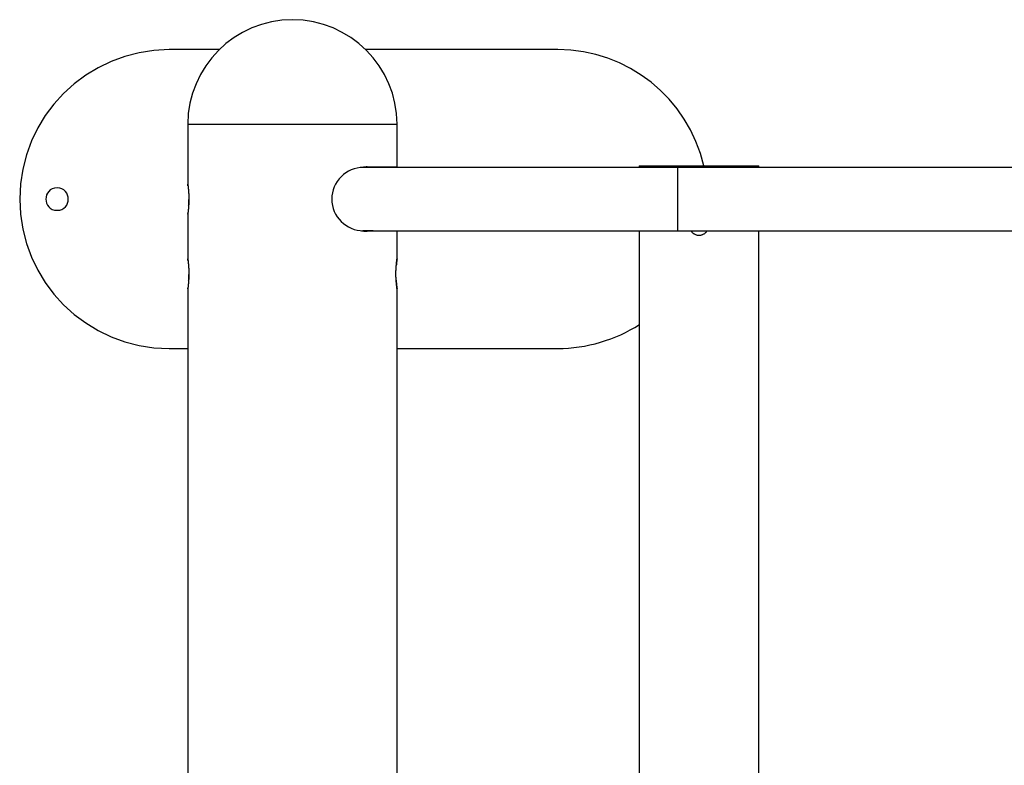
# Model space of a CAD drawing. Extents: x -14.8 to 14.8, y -7.5 to 7.5.
# Drawn here: x -14.8 to -8.2, y 2.5 to 7.5 of the extents above; entities that cross this region are included whole.
import ezdxf

# ---------------------------------------------------------------- set-up
doc = ezdxf.new("R2010")
doc.units = 0
doc.layers.get('0').update_dxf_attribs({"linetype": 'CONTINUOUS'})

msp = doc.modelspace()

# ---------------------------------------------------------------- linework, layer by layer
at = {"color": 0}
for points in [[(-12.9816, 7.5067), (-12.9816, 7.5067), (-13.0529, 7.503), (-13.1223, 7.4923), (-13.1892, 7.475), (-13.2536, 7.4514), (-13.3147, 7.4218), (-13.3724, 7.3867), (-13.4263, 7.3463), (-13.4762, 7.3012), (-13.5213, 7.2513), (-13.5617, 7.1974), (-13.5968, 7.1397), (-13.6264, 7.0786), (-13.65, 7.0142), (-13.6673, 6.9473), (-13.678, 6.8779), (-13.6817, 6.8066), (-13.6817, 6.8066), (-13.6817, 6.8066), (-13.6817, 6.8066), (-13.6817, 6.8066), (-13.6817, 6.8066), (-13.6817, 6.8066), (-13.6817, 6.8066), (-13.6817, 6.8066), (-13.6817, 6.8066), (-13.6817, 6.8066), (-13.6817, 6.8066), (-13.6817, 6.8066), (-13.6817, 6.8066), (-13.6817, 6.8066), (-13.6817, 6.8066), (-13.6817, 6.8066), (-13.6817, 6.8066)], [(-12.9816, 7.5067), (-12.9816, 7.5067), (-13.0529, 7.503), (-13.1223, 7.4923), (-13.1892, 7.475), (-13.2536, 7.4514), (-13.3147, 7.4218), (-13.3724, 7.3867), (-13.4263, 7.3463), (-13.4762, 7.3012), (-13.5213, 7.2513), (-13.5617, 7.1974), (-13.5968, 7.1397), (-13.6264, 7.0786), (-13.65, 7.0142), (-13.6673, 6.9473), (-13.678, 6.8779), (-13.6817, 6.8066), (-13.6817, 6.8066), (-13.6817, 6.8066), (-13.6817, 6.8066), (-13.6817, 6.8066), (-13.6817, 6.8066), (-13.6817, 6.8066), (-13.6817, 6.8066), (-13.6817, 6.8066), (-13.6817, 6.8066), (-13.6817, 6.8066), (-13.6817, 6.8066), (-13.6817, 6.8066), (-13.6817, 6.8066), (-13.6817, 6.8066), (-13.6817, 6.8066), (-13.6817, 6.8066), (-13.6817, 6.8066)], [(-12.2815, 6.8066), (-12.2815, 6.8066), (-12.285, 6.8779), (-12.2957, 6.9473), (-12.3129, 7.0142), (-12.3366, 7.0786), (-12.366, 7.1397), (-12.4012, 7.1974), (-12.4416, 7.2513), (-12.4869, 7.3012), (-12.5366, 7.3463), (-12.5905, 7.3867), (-12.6481, 7.4218), (-12.7094, 7.4514), (-12.7736, 7.475), (-12.8407, 7.4923), (-12.9101, 7.503), (-12.9816, 7.5067), (-12.9816, 7.5067), (-12.9816, 7.5067), (-12.9816, 7.5067), (-12.9816, 7.5067), (-12.9816, 7.5067), (-12.9816, 7.5067), (-12.9816, 7.5067), (-12.9816, 7.5067), (-12.9816, 7.5067), (-12.9816, 7.5067), (-12.9816, 7.5067), (-12.9816, 7.5067), (-12.9816, 7.5067), (-12.9816, 7.5067), (-12.9816, 7.5067), (-12.9816, 7.5067), (-12.9816, 7.5067)], [(-12.2815, 6.8066), (-12.2815, 6.8066), (-12.285, 6.8779), (-12.2957, 6.9473), (-12.3129, 7.0142), (-12.3366, 7.0786), (-12.366, 7.1397), (-12.4012, 7.1974), (-12.4416, 7.2513), (-12.4869, 7.3012), (-12.5366, 7.3463), (-12.5905, 7.3867), (-12.6481, 7.4218), (-12.7094, 7.4514), (-12.7736, 7.475), (-12.8407, 7.4923), (-12.9101, 7.503), (-12.9816, 7.5067), (-12.9816, 7.5067), (-12.9816, 7.5067), (-12.9816, 7.5067), (-12.9816, 7.5067), (-12.9816, 7.5067), (-12.9816, 7.5067), (-12.9816, 7.5067), (-12.9816, 7.5067), (-12.9816, 7.5067), (-12.9816, 7.5067), (-12.9816, 7.5067), (-12.9816, 7.5067), (-12.9816, 7.5067), (-12.9816, 7.5067), (-12.9816, 7.5067), (-12.9816, 7.5067), (-12.9816, 7.5067)], [(-13.8064, 7.3065), (-13.8064, 7.3065), (-13.9083, 7.3012), (-14.0074, 7.286), (-14.103, 7.2612), (-14.1949, 7.2276), (-14.2822, 7.1853), (-14.3647, 7.1352), (-14.4417, 7.0775), (-14.5129, 7.013), (-14.5774, 6.9418), (-14.6351, 6.8648), (-14.6852, 6.7823), (-14.7275, 6.695), (-14.7611, 6.6031), (-14.7859, 6.5075), (-14.8011, 6.4084), (-14.8064, 6.3065), (-14.8064, 6.3065), (-14.8011, 6.2043), (-14.7859, 6.1053), (-14.7611, 6.0095), (-14.7275, 5.9178), (-14.6852, 5.8303), (-14.6351, 5.7479), (-14.5774, 5.6708), (-14.5129, 5.5998), (-14.4417, 5.5351), (-14.3647, 5.4774), (-14.2822, 5.4272), (-14.1949, 5.3851), (-14.103, 5.3513), (-14.0074, 5.3267), (-13.9083, 5.3115), (-13.8064, 5.3064), (-13.8064, 5.3064), (-13.8064, 5.3064), (-13.8064, 5.3064), (-13.8064, 5.3064), (-13.8064, 5.3064), (-13.8064, 5.3064), (-13.8064, 5.3064), (-13.8064, 5.3064), (-13.8064, 5.3064), (-13.8064, 5.3064), (-13.8064, 5.3064), (-13.8064, 5.3064), (-13.8064, 5.3064), (-13.8064, 5.3064), (-13.8064, 5.3064), (-13.8064, 5.3064), (-13.8064, 5.3064)], [(-13.8064, 7.3065), (-13.8064, 7.3065), (-13.9083, 7.3012), (-14.0074, 7.286), (-14.103, 7.2612), (-14.1949, 7.2276), (-14.2822, 7.1853), (-14.3647, 7.1352), (-14.4417, 7.0775), (-14.5129, 7.013), (-14.5774, 6.9418), (-14.6351, 6.8648), (-14.6852, 6.7823), (-14.7275, 6.695), (-14.7611, 6.6031), (-14.7859, 6.5075), (-14.8011, 6.4084), (-14.8064, 6.3065), (-14.8064, 6.3065), (-14.8011, 6.2043), (-14.7859, 6.1053), (-14.7611, 6.0095), (-14.7275, 5.9178), (-14.6852, 5.8303), (-14.6351, 5.7479), (-14.5774, 5.6708), (-14.5129, 5.5998), (-14.4417, 5.5351), (-14.3647, 5.4774), (-14.2822, 5.4272), (-14.1949, 5.3851), (-14.103, 5.3513), (-14.0074, 5.3267), (-13.9083, 5.3115), (-13.8064, 5.3064), (-13.8064, 5.3064), (-13.8064, 5.3064), (-13.8064, 5.3064), (-13.8064, 5.3064), (-13.8064, 5.3064), (-13.8064, 5.3064), (-13.8064, 5.3064), (-13.8064, 5.3064), (-13.8064, 5.3064), (-13.8064, 5.3064), (-13.8064, 5.3064), (-13.8064, 5.3064), (-13.8064, 5.3064), (-13.8064, 5.3064), (-13.8064, 5.3064), (-13.8064, 5.3064), (-13.8064, 5.3064)], [(-13.4716, 7.3065), (-13.8064, 7.3065)], [(-11.206, 7.3065), (-12.4917, 7.3065)], [(-10.2294, 6.5291), (-10.2294, 6.5291), (-10.2518, 6.6124), (-10.2813, 6.6925), (-10.3172, 6.769), (-10.3593, 6.8417), (-10.407, 6.91), (-10.4602, 6.9741), (-10.5184, 7.0333), (-10.5813, 7.0877), (-10.6483, 7.1365), (-10.7193, 7.1798), (-10.7937, 7.2173), (-10.8714, 7.2487), (-10.9517, 7.2734), (-11.0346, 7.2916), (-11.1194, 7.3027), (-11.206, 7.3065), (-11.206, 7.3065), (-11.206, 7.3065), (-11.206, 7.3065), (-11.206, 7.3065), (-11.206, 7.3065), (-11.206, 7.3065), (-11.206, 7.3065), (-11.206, 7.3065), (-11.206, 7.3065), (-11.206, 7.3065), (-11.206, 7.3065), (-11.206, 7.3065), (-11.206, 7.3065), (-11.206, 7.3065), (-11.206, 7.3065), (-11.206, 7.3065), (-11.206, 7.3065)], [(-10.2294, 6.5291), (-10.2294, 6.5291), (-10.2518, 6.6124), (-10.2813, 6.6925), (-10.3172, 6.769), (-10.3593, 6.8417), (-10.407, 6.91), (-10.4602, 6.9741), (-10.5184, 7.0333), (-10.5813, 7.0877), (-10.6483, 7.1365), (-10.7193, 7.1798), (-10.7937, 7.2173), (-10.8714, 7.2487), (-10.9517, 7.2734), (-11.0346, 7.2916), (-11.1194, 7.3027), (-11.206, 7.3065), (-11.206, 7.3065), (-11.206, 7.3065), (-11.206, 7.3065), (-11.206, 7.3065), (-11.206, 7.3065), (-11.206, 7.3065), (-11.206, 7.3065), (-11.206, 7.3065), (-11.206, 7.3065), (-11.206, 7.3065), (-11.206, 7.3065), (-11.206, 7.3065), (-11.206, 7.3065), (-11.206, 7.3065), (-11.206, 7.3065), (-11.206, 7.3065), (-11.206, 7.3065)], [(-13.6818, 6.8065), (-13.6818, 6.4064)], [(-12.2815, 6.8065), (-13.6818, 6.8065)], [(-12.2815, 6.5215), (-12.2815, 6.8065)], [(-10.6609, 6.5298), (-10.6609, 6.5184)], [(-10.6609, 6.5298), (-9.8609, 6.5298)], [(-9.8609, 6.5184), (-9.8609, 6.5298)], [(-12.5062, 6.5184), (-12.5062, 6.5184), (-12.5277, 6.5172), (-12.5487, 6.514), (-12.5689, 6.5087), (-12.5885, 6.5016), (-12.607, 6.4926), (-12.6245, 6.482), (-12.6408, 6.4698), (-12.656, 6.4562), (-12.6696, 6.441), (-12.6818, 6.4247), (-12.6924, 6.4072), (-12.7014, 6.3887), (-12.7085, 6.3691), (-12.7138, 6.3489), (-12.717, 6.3279), (-12.7182, 6.3065), (-12.7182, 6.3065), (-12.717, 6.2848), (-12.7138, 6.2638), (-12.7085, 6.2434), (-12.7014, 6.224), (-12.6924, 6.2054), (-12.6818, 6.188), (-12.6696, 6.1717), (-12.656, 6.1567), (-12.6408, 6.1429), (-12.6245, 6.1307), (-12.607, 6.12), (-12.5885, 6.1111), (-12.5689, 6.1039), (-12.5487, 6.0987), (-12.5277, 6.0955), (-12.5062, 6.0945), (-12.5062, 6.0945), (-12.5062, 6.0945), (-12.5062, 6.0945), (-12.5062, 6.0945), (-12.5062, 6.0945), (-12.5062, 6.0945), (-12.5062, 6.0945), (-12.5062, 6.0945), (-12.5062, 6.0945), (-12.5062, 6.0945), (-12.5062, 6.0945), (-12.5062, 6.0945), (-12.5062, 6.0945), (-12.5062, 6.0945), (-12.5062, 6.0945), (-12.5062, 6.0945), (-12.5062, 6.0945)], [(-12.5062, 6.5184), (-12.5062, 6.5184), (-12.5277, 6.5172), (-12.5487, 6.514), (-12.5689, 6.5087), (-12.5885, 6.5016), (-12.607, 6.4926), (-12.6245, 6.482), (-12.6408, 6.4698), (-12.656, 6.4562), (-12.6696, 6.441), (-12.6818, 6.4247), (-12.6924, 6.4072), (-12.7014, 6.3887), (-12.7085, 6.3691), (-12.7138, 6.3489), (-12.717, 6.3279), (-12.7182, 6.3065), (-12.7182, 6.3065), (-12.717, 6.2848), (-12.7138, 6.2638), (-12.7085, 6.2434), (-12.7014, 6.224), (-12.6924, 6.2054), (-12.6818, 6.188), (-12.6696, 6.1717), (-12.656, 6.1567), (-12.6408, 6.1429), (-12.6245, 6.1307), (-12.607, 6.12), (-12.5885, 6.1111), (-12.5689, 6.1039), (-12.5487, 6.0987), (-12.5277, 6.0955), (-12.5062, 6.0945), (-12.5062, 6.0945), (-12.5062, 6.0945), (-12.5062, 6.0945), (-12.5062, 6.0945), (-12.5062, 6.0945), (-12.5062, 6.0945), (-12.5062, 6.0945), (-12.5062, 6.0945), (-12.5062, 6.0945), (-12.5062, 6.0945), (-12.5062, 6.0945), (-12.5062, 6.0945), (-12.5062, 6.0945), (-12.5062, 6.0945), (-12.5062, 6.0945), (-12.5062, 6.0945), (-12.5062, 6.0945)], [(-12.4816, 6.5215), (-12.4816, 6.5215), (-12.4829, 6.5213), (-12.4844, 6.5213), (-12.4859, 6.5212), (-12.4876, 6.5212), (-12.4891, 6.5209), (-12.4909, 6.5209), (-12.4926, 6.5209), (-12.4944, 6.5209), (-12.4959, 6.5206), (-12.4976, 6.5206), (-12.4991, 6.5203), (-12.5009, 6.5203), (-12.5024, 6.52), (-12.504, 6.52), (-12.5053, 6.5198), (-12.5068, 6.5198)], [(-12.4816, 6.5215), (-12.4816, 6.5215), (-12.4829, 6.5213), (-12.4844, 6.5213), (-12.4859, 6.5212), (-12.4876, 6.5212), (-12.4891, 6.5209), (-12.4909, 6.5209), (-12.4926, 6.5209), (-12.4944, 6.5209), (-12.4959, 6.5206), (-12.4976, 6.5206), (-12.4991, 6.5203), (-12.5009, 6.5203), (-12.5024, 6.52), (-12.504, 6.52), (-12.5053, 6.5198), (-12.5068, 6.5198)], [(-10.4059, 6.5184), (-12.5062, 6.5184)], [(-12.4816, 6.5215), (-12.2815, 6.5215)], [(5.3962, 6.5184), (-10.4059, 6.5184)], [(-10.4059, 6.5184), (-10.4059, 6.0944)], [(-13.6818, 6.4064), (-13.6818, 6.4064), (-13.6818, 6.4063), (-13.6817, 6.406), (-13.6817, 6.4057), (-13.6816, 6.4052), (-13.6815, 6.4047), (-13.6814, 6.404), (-13.6813, 6.4034), (-13.6812, 6.4026), (-13.6811, 6.4016), (-13.6809, 6.4006), (-13.6808, 6.3996), (-13.6807, 6.3984), (-13.6805, 6.3971), (-13.6803, 6.3958), (-13.6801, 6.3944), (-13.6799, 6.3929), (-13.6797, 6.3912), (-13.6795, 6.3896), (-13.6794, 6.3878), (-13.6791, 6.386), (-13.6789, 6.384), (-13.6787, 6.382), (-13.6784, 6.38), (-13.6783, 6.3778), (-13.678, 6.3756), (-13.6778, 6.3733), (-13.6775, 6.371), (-13.6773, 6.3685), (-13.6771, 6.366), (-13.6769, 6.3635), (-13.6767, 6.3608), (-13.6765, 6.3583), (-13.6763, 6.3555), (-13.6761, 6.3527), (-13.6759, 6.3499), (-13.6758, 6.3469), (-13.6756, 6.344), (-13.6754, 6.341), (-13.6753, 6.338), (-13.6751, 6.3349), (-13.675, 6.3318), (-13.6749, 6.3286), (-13.6748, 6.3255), (-13.6747, 6.3224), (-13.6747, 6.3191), (-13.6747, 6.316), (-13.6746, 6.3128), (-13.6746, 6.3095), (-13.6746, 6.3063), (-13.6746, 6.3031), (-13.6746, 6.2999), (-13.6747, 6.2967), (-13.6747, 6.2935), (-13.6747, 6.2903), (-13.6748, 6.2871), (-13.6749, 6.284), (-13.675, 6.2808), (-13.6751, 6.2778), (-13.6753, 6.2747), (-13.6754, 6.2717), (-13.6756, 6.2686), (-13.6758, 6.2657), (-13.6759, 6.2628), (-13.6761, 6.26), (-13.6763, 6.2571), (-13.6765, 6.2543), (-13.6767, 6.2516), (-13.677, 6.2491), (-13.6771, 6.2465), (-13.6773, 6.244), (-13.6776, 6.2415), (-13.6778, 6.2391), (-13.6781, 6.2368), (-13.6783, 6.2346), (-13.6785, 6.2324), (-13.6787, 6.2303), (-13.679, 6.2283), (-13.6792, 6.2264), (-13.6794, 6.2245), (-13.6796, 6.2227), (-13.6798, 6.221), (-13.68, 6.2193), (-13.6802, 6.2179), (-13.6804, 6.2164), (-13.6806, 6.215), (-13.6807, 6.2138), (-13.6808, 6.2126), (-13.681, 6.2116), (-13.6811, 6.2106), (-13.6813, 6.2097), (-13.6814, 6.2089), (-13.6815, 6.2083), (-13.6816, 6.2077), (-13.6817, 6.2073), (-13.6817, 6.2069), (-13.6817, 6.2066), (-13.6818, 6.2064)], [(-13.6803, 6.3956), (-13.6807, 6.3984), (-13.6809, 6.4008), (-13.6812, 6.4028), (-13.6815, 6.4044), (-13.6816, 6.4055), (-13.6817, 6.4062), (-13.6818, 6.4064)], [(-14.5565, 6.3813), (-14.5565, 6.3813), (-14.5739, 6.3795), (-14.5891, 6.3748), (-14.602, 6.3673), (-14.6125, 6.3578), (-14.6206, 6.3463), (-14.6265, 6.3337), (-14.6301, 6.3201), (-14.6313, 6.3063), (-14.6301, 6.2922), (-14.6265, 6.2787), (-14.6206, 6.266), (-14.6125, 6.2547), (-14.602, 6.245), (-14.5891, 6.2377), (-14.5739, 6.233), (-14.5565, 6.2315), (-14.5565, 6.2315), (-14.5388, 6.233), (-14.5236, 6.2377), (-14.5107, 6.245), (-14.5002, 6.2547), (-14.4918, 6.266), (-14.4861, 6.2786), (-14.4825, 6.2921), (-14.4815, 6.3062), (-14.4825, 6.32), (-14.4861, 6.3336), (-14.4918, 6.3462), (-14.5002, 6.3577), (-14.5107, 6.3672), (-14.5236, 6.3747), (-14.5388, 6.3794), (-14.5565, 6.3812), (-14.5565, 6.3812), (-14.5565, 6.3812), (-14.5565, 6.3812), (-14.5565, 6.3812), (-14.5565, 6.3812), (-14.5565, 6.3812), (-14.5565, 6.3812), (-14.5565, 6.3812), (-14.5565, 6.3812), (-14.5565, 6.3812), (-14.5565, 6.3812), (-14.5565, 6.3812), (-14.5565, 6.3812), (-14.5565, 6.3812), (-14.5565, 6.3812), (-14.5565, 6.3812), (-14.5565, 6.3813)], [(-13.6759, 6.2637), (-13.6756, 6.2683), (-13.6754, 6.273), (-13.6751, 6.2778), (-13.6749, 6.2826), (-13.6748, 6.2876), (-13.6747, 6.2925), (-13.6747, 6.2975), (-13.6746, 6.3026)], [(-13.6818, 6.2064), (-13.6818, 6.2065), (-13.6817, 6.2067), (-13.6817, 6.207), (-13.6816, 6.2074), (-13.6815, 6.208), (-13.6814, 6.2086), (-13.6812, 6.2103)], [(-13.6818, 6.2064), (-13.6818, 5.9063)], [(-12.5202, 6.0948), (-12.5202, 6.0948), (-12.5178, 6.0944), (-12.5155, 6.0941), (-12.5131, 6.0938), (-12.5109, 6.0935), (-12.5083, 6.0932), (-12.5059, 6.0929), (-12.5035, 6.0926), (-12.5011, 6.0925), (-12.4984, 6.0922), (-12.496, 6.092), (-12.4935, 6.0917), (-12.4911, 6.0917), (-12.4887, 6.0915), (-12.4863, 6.0915), (-12.4839, 6.0915), (-12.4816, 6.0915), (-12.4816, 6.0915), (-12.4816, 6.0915), (-12.4816, 6.0915), (-12.4816, 6.0915), (-12.4816, 6.0915), (-12.4816, 6.0915), (-12.4816, 6.0915), (-12.4816, 6.0915), (-12.4816, 6.0915), (-12.4816, 6.0915), (-12.4816, 6.0915), (-12.4816, 6.0915), (-12.4816, 6.0915), (-12.4816, 6.0915), (-12.4816, 6.0915), (-12.4816, 6.0915), (-12.4816, 6.0915)], [(-12.5202, 6.0948), (-12.5202, 6.0948), (-12.5178, 6.0944), (-12.5155, 6.0941), (-12.5131, 6.0938), (-12.5109, 6.0935), (-12.5083, 6.0932), (-12.5059, 6.0929), (-12.5035, 6.0926), (-12.5011, 6.0925), (-12.4984, 6.0922), (-12.496, 6.092), (-12.4935, 6.0917), (-12.4911, 6.0917), (-12.4887, 6.0915), (-12.4863, 6.0915), (-12.4839, 6.0915), (-12.4816, 6.0915), (-12.4816, 6.0915), (-12.4816, 6.0915), (-12.4816, 6.0915), (-12.4816, 6.0915), (-12.4816, 6.0915), (-12.4816, 6.0915), (-12.4816, 6.0915), (-12.4816, 6.0915), (-12.4816, 6.0915), (-12.4816, 6.0915), (-12.4816, 6.0915), (-12.4816, 6.0915), (-12.4816, 6.0915), (-12.4816, 6.0915), (-12.4816, 6.0915), (-12.4816, 6.0915), (-12.4816, 6.0915)], [(-12.5062, 6.0942), (-12.5095, 6.0942)], [(-12.5062, 6.0944), (-10.4059, 6.0944)], [(-12.4442, 6.0942), (-12.5062, 6.0942)], [(-12.4574, 6.0914), (-12.4579, 6.0915), (-12.4582, 6.0916), (-12.4587, 6.0916), (-12.4591, 6.0917), (-12.4595, 6.0918), (-12.4599, 6.0919), (-12.4603, 6.0919), (-12.4607, 6.092), (-12.4612, 6.0921), (-12.4615, 6.0921), (-12.462, 6.0921), (-12.4624, 6.0921), (-12.4628, 6.0922), (-12.4632, 6.0922), (-12.4637, 6.0923), (-12.464, 6.0923), (-12.4645, 6.0924), (-12.4649, 6.0924), (-12.4653, 6.0925), (-12.4657, 6.0925), (-12.4662, 6.0925), (-12.4665, 6.0926), (-12.467, 6.0926), (-12.4674, 6.0926), (-12.4678, 6.0927), (-12.4682, 6.0927), (-12.4686, 6.0927), (-12.469, 6.0927), (-12.4694, 6.0928), (-12.4698, 6.0928), (-12.4702, 6.0928), (-12.4706, 6.0928), (-12.4711, 6.0928), (-12.4714, 6.0928), (-12.4718, 6.0928), (-12.4723, 6.0928), (-12.4726, 6.0929), (-12.4731, 6.0929), (-12.4735, 6.0929), (-12.4738, 6.0929), (-12.4743, 6.0929), (-12.4747, 6.0929), (-12.4751, 6.0928), (-12.4755, 6.0928), (-12.4759, 6.0928), (-12.4763, 6.0928), (-12.4767, 6.0928), (-12.4771, 6.0928), (-12.4775, 6.0928), (-12.478, 6.0928), (-12.4783, 6.0927), (-12.4788, 6.0927), (-12.4792, 6.0927), (-12.4795, 6.0927), (-12.48, 6.0926), (-12.4804, 6.0926), (-12.4808, 6.0926), (-12.4812, 6.0925), (-12.4816, 6.0925), (-12.482, 6.0925), (-12.4824, 6.0924), (-12.4828, 6.0924), (-12.4832, 6.0923), (-12.4836, 6.0923), (-12.484, 6.0923), (-12.4844, 6.0922), (-12.4848, 6.0922), (-12.4852, 6.0921), (-12.4856, 6.0921), (-12.486, 6.0921), (-12.4865, 6.092), (-12.4868, 6.092), (-12.4872, 6.0919), (-12.4877, 6.0918), (-12.488, 6.0918), (-12.4884, 6.0917), (-12.4889, 6.0916), (-12.4892, 6.0915)], [(-12.2815, 6.0914), (-12.4816, 6.0914)], [(-12.4412, 6.0929), (-12.4412, 6.0929), (-12.4412, 6.0929), (-12.4415, 6.0929), (-12.4415, 6.0929), (-12.4418, 6.0932), (-12.4418, 6.0932), (-12.4421, 6.0932), (-12.4423, 6.0932), (-12.4426, 6.0935), (-12.4426, 6.0935), (-12.4429, 6.0935), (-12.443, 6.0935), (-12.4433, 6.0938), (-12.4433, 6.0938), (-12.4436, 6.0938), (-12.4438, 6.0938), (-12.4441, 6.0941)], [(-12.4412, 6.0929), (-12.4412, 6.0929), (-12.4412, 6.0929), (-12.4415, 6.0929), (-12.4415, 6.0929), (-12.4418, 6.0932), (-12.4418, 6.0932), (-12.4421, 6.0932), (-12.4423, 6.0932), (-12.4426, 6.0935), (-12.4426, 6.0935), (-12.4429, 6.0935), (-12.443, 6.0935), (-12.4433, 6.0938), (-12.4433, 6.0938), (-12.4436, 6.0938), (-12.4438, 6.0938), (-12.4441, 6.0941)], [(-12.4411, 6.0929), (-12.4411, 6.0914)], [(-12.2815, 5.9063), (-12.2815, 6.0914)], [(-10.6609, 6.0944), (-10.6609, -1.9826)], [(-10.4059, 6.0944), (5.3962, 6.0944)], [(-10.3155, 6.0945), (-10.3155, 6.0945), (-10.313, 6.0911), (-10.3105, 6.0879), (-10.3078, 6.0848), (-10.305, 6.082), (-10.3018, 6.0793), (-10.2987, 6.0769), (-10.2952, 6.0747), (-10.2919, 6.0727), (-10.2881, 6.0708), (-10.2845, 6.0692), (-10.2806, 6.0678), (-10.2769, 6.0668), (-10.2728, 6.0658), (-10.2689, 6.0652), (-10.2648, 6.0648), (-10.2609, 6.0648), (-10.2609, 6.0648), (-10.2567, 6.0648), (-10.2526, 6.0652), (-10.2485, 6.0658), (-10.2446, 6.0668), (-10.2407, 6.0678), (-10.2369, 6.0692), (-10.2332, 6.0708), (-10.2297, 6.0727), (-10.2261, 6.0747), (-10.2228, 6.0769), (-10.2196, 6.0793), (-10.2166, 6.082), (-10.2137, 6.0848), (-10.2111, 6.0879), (-10.2086, 6.0911), (-10.2064, 6.0945)], [(-10.3155, 6.0945), (-10.3155, 6.0945), (-10.313, 6.0911), (-10.3105, 6.0879), (-10.3078, 6.0848), (-10.305, 6.082), (-10.3018, 6.0793), (-10.2987, 6.0769), (-10.2952, 6.0747), (-10.2919, 6.0727), (-10.2881, 6.0708), (-10.2845, 6.0692), (-10.2806, 6.0678), (-10.2769, 6.0668), (-10.2728, 6.0658), (-10.2689, 6.0652), (-10.2648, 6.0648), (-10.2609, 6.0648), (-10.2609, 6.0648), (-10.2567, 6.0648), (-10.2526, 6.0652), (-10.2485, 6.0658), (-10.2446, 6.0668), (-10.2407, 6.0678), (-10.2369, 6.0692), (-10.2332, 6.0708), (-10.2297, 6.0727), (-10.2261, 6.0747), (-10.2228, 6.0769), (-10.2196, 6.0793), (-10.2166, 6.082), (-10.2137, 6.0848), (-10.2111, 6.0879), (-10.2086, 6.0911), (-10.2064, 6.0945)], [(-9.8609, -1.9826), (-9.8609, 6.0944)], [(-13.6818, 5.9063), (-13.6818, 5.9063), (-13.6818, 5.9061), (-13.6817, 5.906), (-13.6817, 5.9056), (-13.6816, 5.9051), (-13.6815, 5.9047), (-13.6814, 5.904), (-13.6813, 5.9033), (-13.6812, 5.9025), (-13.6811, 5.9016), (-13.6809, 5.9006), (-13.6808, 5.8995), (-13.6807, 5.8984), (-13.6805, 5.8971), (-13.6803, 5.8957), (-13.6801, 5.8943), (-13.6799, 5.8928), (-13.6797, 5.8912), (-13.6795, 5.8895), (-13.6794, 5.8878), (-13.6791, 5.8859), (-13.6789, 5.884), (-13.6787, 5.882), (-13.6784, 5.8799), (-13.6783, 5.8777), (-13.678, 5.8755), (-13.6778, 5.8733), (-13.6775, 5.8709), (-13.6773, 5.8685), (-13.6771, 5.866), (-13.6769, 5.8634), (-13.6767, 5.8608), (-13.6765, 5.8581), (-13.6763, 5.8555), (-13.6761, 5.8526), (-13.6759, 5.8497), (-13.6758, 5.8469), (-13.6756, 5.8439), (-13.6754, 5.841), (-13.6753, 5.8379), (-13.6751, 5.8348), (-13.675, 5.8317), (-13.6749, 5.8286), (-13.6748, 5.8255), (-13.6747, 5.8223), (-13.6747, 5.8191), (-13.6747, 5.8159), (-13.6746, 5.8127), (-13.6746, 5.8095), (-13.6746, 5.8063), (-13.6746, 5.803), (-13.6746, 5.7998), (-13.6747, 5.7966), (-13.6747, 5.7934), (-13.6747, 5.7902), (-13.6748, 5.7871), (-13.6749, 5.7839), (-13.675, 5.7808), (-13.6751, 5.7777), (-13.6753, 5.7746), (-13.6754, 5.7716), (-13.6756, 5.7686), (-13.6758, 5.7657), (-13.6759, 5.7627), (-13.6761, 5.7598), (-13.6763, 5.7571), (-13.6765, 5.7543), (-13.6767, 5.7516), (-13.677, 5.7489), (-13.6771, 5.7464), (-13.6773, 5.7439), (-13.6776, 5.7415), (-13.6778, 5.7391), (-13.6781, 5.7368), (-13.6783, 5.7345), (-13.6785, 5.7323), (-13.6787, 5.7302), (-13.679, 5.7282), (-13.6792, 5.7262), (-13.6794, 5.7244), (-13.6796, 5.7226), (-13.6798, 5.7209), (-13.68, 5.7193), (-13.6802, 5.7177), (-13.6804, 5.7164), (-13.6806, 5.715), (-13.6807, 5.7137), (-13.6808, 5.7126), (-13.681, 5.7115), (-13.6811, 5.7105), (-13.6813, 5.7096), (-13.6814, 5.7089), (-13.6815, 5.7082), (-13.6816, 5.7076), (-13.6817, 5.7071), (-13.6817, 5.7069), (-13.6817, 5.7066), (-13.6818, 5.7063)], [(-13.6803, 5.8954), (-13.6807, 5.8983), (-13.6809, 5.9008), (-13.6812, 5.9027), (-13.6815, 5.9043), (-13.6816, 5.9055), (-13.6817, 5.9061), (-13.6818, 5.9063)], [(-12.2815, 5.7064), (-12.2816, 5.7066), (-12.2817, 5.7072), (-12.2818, 5.7083), (-12.2821, 5.7099), (-12.2823, 5.7118), (-12.2827, 5.7141), (-12.283, 5.7169), (-12.2834, 5.7201), (-12.2838, 5.7235), (-12.2842, 5.7273), (-12.2847, 5.7315), (-12.2851, 5.7359), (-12.2856, 5.7406), (-12.2861, 5.7457), (-12.2865, 5.751), (-12.287, 5.7565), (-12.2874, 5.7622), (-12.2877, 5.7681), (-12.288, 5.7742), (-12.2883, 5.7804), (-12.2885, 5.7868), (-12.2887, 5.7932), (-12.2887, 5.7996), (-12.2887, 5.8062), (-12.2887, 5.8127), (-12.2887, 5.8192), (-12.2885, 5.8257), (-12.2883, 5.832), (-12.288, 5.8383), (-12.2877, 5.8444), (-12.2874, 5.8503), (-12.287, 5.8561), (-12.2865, 5.8617), (-12.2861, 5.8669), (-12.2856, 5.872), (-12.2851, 5.8767), (-12.2847, 5.8812), (-12.2842, 5.8854), (-12.2838, 5.8893), (-12.2834, 5.8928), (-12.283, 5.8959), (-12.2827, 5.8986), (-12.2823, 5.901), (-12.282, 5.9029), (-12.2818, 5.9044), (-12.2817, 5.9055), (-12.2815, 5.9061), (-12.2815, 5.9063)], [(-12.2815, 5.9063), (-12.2815, 5.9063), (-12.2815, 5.9063), (-12.2815, 5.9063), (-12.2815, 5.9063), (-12.2815, 5.9062), (-12.2815, 5.9062), (-12.2816, 5.9061), (-12.2816, 5.9061), (-12.2816, 5.906), (-12.2816, 5.9059), (-12.2816, 5.9058), (-12.2816, 5.9057), (-12.2816, 5.9056), (-12.2817, 5.9054), (-12.2817, 5.9053), (-12.2817, 5.9051), (-12.2817, 5.9049), (-12.2818, 5.9049), (-12.2818, 5.9047), (-12.2818, 5.9045), (-12.2818, 5.9043), (-12.2819, 5.904), (-12.2819, 5.9038), (-12.2819, 5.9037), (-12.282, 5.9034), (-12.282, 5.9031), (-12.282, 5.9029), (-12.2821, 5.9026), (-12.2821, 5.9024), (-12.2822, 5.9021), (-12.2822, 5.9018), (-12.2823, 5.9014), (-12.2823, 5.9012), (-12.2823, 5.9009), (-12.2824, 5.9005), (-12.2824, 5.9001), (-12.2825, 5.8999), (-12.2825, 5.8995), (-12.2826, 5.8991), (-12.2827, 5.8988), (-12.2827, 5.8984), (-12.2827, 5.898), (-12.2827, 5.8976), (-12.2828, 5.8972), (-12.2828, 5.8967), (-12.2829, 5.8964), (-12.283, 5.8959), (-12.283, 5.8954), (-12.2831, 5.895), (-12.2831, 5.8945), (-12.2832, 5.8941), (-12.2833, 5.8936), (-12.2833, 5.8931), (-12.2834, 5.8927), (-12.2835, 5.8921), (-12.2835, 5.8917), (-12.2836, 5.8911), (-12.2837, 5.8905), (-12.2837, 5.89), (-12.2838, 5.8895), (-12.2839, 5.889), (-12.2839, 5.8884), (-12.2839, 5.8878), (-12.284, 5.8872), (-12.2841, 5.8867), (-12.2841, 5.886), (-12.2842, 5.8855), (-12.2843, 5.8848), (-12.2844, 5.8843), (-12.2844, 5.8836), (-12.2845, 5.883), (-12.2846, 5.8823), (-12.2847, 5.8817), (-12.2847, 5.881), (-12.2848, 5.8804), (-12.2849, 5.8797), (-12.285, 5.879), (-12.2851, 5.8784), (-12.2851, 5.8777), (-12.2851, 5.877), (-12.2852, 5.8762), (-12.2853, 5.8756), (-12.2853, 5.8749), (-12.2854, 5.8741), (-12.2855, 5.8734), (-12.2856, 5.8726), (-12.2856, 5.8719), (-12.2857, 5.8712), (-12.2858, 5.8703), (-12.2859, 5.8696), (-12.286, 5.8689), (-12.286, 5.868), (-12.2861, 5.8672), (-12.2862, 5.8665), (-12.2863, 5.8656), (-12.2863, 5.8648), (-12.2863, 5.864), (-12.2864, 5.8624)], [(-13.6759, 5.7636), (-13.6756, 5.7682), (-13.6754, 5.7729), (-13.6751, 5.7777), (-13.6749, 5.7825), (-13.6748, 5.7874), (-13.6747, 5.7924), (-13.6747, 5.7975), (-13.6746, 5.8025)], [(-12.2874, 5.7627), (-12.2872, 5.7598), (-12.287, 5.7571), (-12.2868, 5.7543), (-12.2866, 5.7515), (-12.2863, 5.7489), (-12.2862, 5.7464), (-12.2859, 5.7438), (-12.2857, 5.7413), (-12.2854, 5.7389), (-12.2852, 5.7366), (-12.285, 5.7343), (-12.2848, 5.7321), (-12.2845, 5.7299), (-12.2843, 5.7279), (-12.2841, 5.726), (-12.2839, 5.724), (-12.2837, 5.7222), (-12.2835, 5.7205), (-12.2832, 5.7189), (-12.283, 5.7173), (-12.2828, 5.7158), (-12.2827, 5.7144), (-12.2825, 5.7132), (-12.2824, 5.712), (-12.2822, 5.7109), (-12.2821, 5.71), (-12.2819, 5.7092), (-12.2818, 5.7084), (-12.2817, 5.7078), (-12.2817, 5.7072), (-12.2816, 5.7069), (-12.2816, 5.7066), (-12.2815, 5.7064), (-12.2815, 5.7064)], [(-13.6818, 5.7064), (-13.6818, 5.7064), (-13.6817, 5.7066), (-13.6817, 5.7069), (-13.6816, 5.7073), (-13.6815, 5.7079), (-13.6814, 5.7085), (-13.6812, 5.7103)], [(-13.6818, 5.7063), (-13.6818, 2.1559)], [(-12.2815, 2.1559), (-12.2815, 5.7064)], [(-11.206, 5.3064), (-11.206, 5.3064), (-11.17, 5.307), (-11.134, 5.309), (-11.098, 5.3123), (-11.0621, 5.317), (-11.0263, 5.3229), (-10.9908, 5.3301), (-10.9556, 5.3385), (-10.9207, 5.3483), (-10.886, 5.3591), (-10.8518, 5.3711), (-10.818, 5.3842), (-10.785, 5.3986), (-10.7523, 5.4139), (-10.7205, 5.4304), (-10.6893, 5.4479), (-10.659, 5.4666)], [(-11.206, 5.3064), (-11.206, 5.3064), (-11.17, 5.307), (-11.134, 5.309), (-11.098, 5.3123), (-11.0621, 5.317), (-11.0263, 5.3229), (-10.9908, 5.3301), (-10.9556, 5.3385), (-10.9207, 5.3483), (-10.886, 5.3591), (-10.8518, 5.3711), (-10.818, 5.3842), (-10.785, 5.3986), (-10.7523, 5.4139), (-10.7205, 5.4304), (-10.6893, 5.4479), (-10.659, 5.4666)], [(-13.8064, 5.3063), (-13.6818, 5.3063)], [(-12.2815, 5.3063), (-11.206, 5.3063)]]:
    msp.add_lwpolyline(points, dxfattribs=at)

doc.saveas('drawing.dxf')
